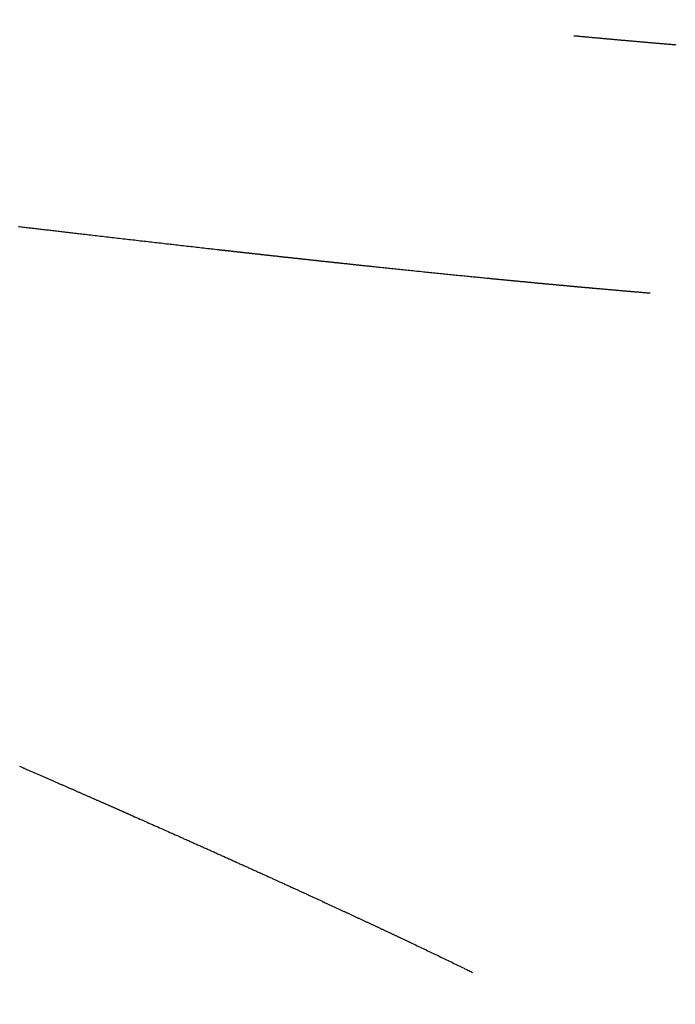
# Model space of a CAD drawing. Extents: x 15.94 to 24.74, y -2.14 to 3.85.
# Drawn here: x 21.4 to 21.5, y 1 to 1.16 of the extents above; entities that cross this region are included whole.
import ezdxf

# ---------------------------------------------------------------- set-up
doc = ezdxf.new("R2010")
doc.units = 0
doc.header["$MEASUREMENT"] = 0
doc.layers.add('CK_LEVEL_251', color=7, linetype='CONTINUOUS')
doc.dimstyles.new('DIMSTYLE1', dxfattribs={"dimtxt": 0.09, "dimasz": 0.09, "dimexe": 0.09, "dimexo": 0.0625, "dimgap": 0.09, "dimtad": 0, "dimtih": 1, "dimtoh": 1, "dimdec": 4, "dimzin": 0, "dimtxsty": 'STANDARD', "dimcen": 0.09, "dimazin": 3, "dimtfac": 1, "dimtdec": 4, "dimtofl": 0, "dimtmove": 0, "dimatfit": 3, "dimtolj": 1, "dimtzin": 0})

# ---------------------------------------------------------------- blocks, each defined once
blk = doc.blocks.new('*D5')
at = {"layer": 'CK_LEVEL_251', "color": 4, "linetype": 'CONTINUOUS'}
for p, q in [((21.16999, 1.38645), (21.82722, 1.38645)), ((21.80472, 1.38645), (21.80472, 0.27713)), ((21.80472, -0.39345), (21.80472, -0.04687)), ((20.94982, -0.39345), (21.82722, -0.39345))]:
    blk.add_line(p, q, dxfattribs=at)
at = {"layer": 'CK_LEVEL_251', "color": 4, "linetype": 'CONTINUOUS', "invisible_edges": 4}
for points in [[(21.80472, 1.38645), (21.81822, 1.29645), (21.79122, 1.29645)], [(21.80472, -0.39345), (21.79122, -0.30345), (21.81822, -0.30345)]]:
    blk.add_3dface(points, dxfattribs=at)
at = {"layer": 'CK_LEVEL_251', "color": 4, "linetype": 'CONTINUOUS'}
for s, p in [('  1.78', (21.44472, 0.14213)), ('[45.2mm]', (21.44472, -0.00187))]:
    blk.add_text(s, height=0.09, dxfattribs=at).set_placement(p)

msp = doc.modelspace()

# ---------------------------------------------------------------- linework, layer by layer
at = {"layer": 'CK_LEVEL_251', "color": 131, "linetype": 'CONTINUOUS'}
for points in [[(21.48447, 1.1589, 2.77986), (21.48458, 1.15889, 2.77977), (21.4847, 1.15888, 2.77967), (21.48481, 1.15887, 2.77958), (21.48493, 1.15886, 2.77948), (21.48505, 1.15885, 2.77939), (21.48516, 1.15884, 2.77929), (21.48528, 1.15883, 2.77919), (21.48539, 1.15882, 2.7791), (21.48551, 1.1588, 2.779), (21.48563, 1.15879, 2.7789), (21.48575, 1.15878, 2.7788), (21.48587, 1.15877, 2.7787), (21.48599, 1.15876, 2.7786), (21.48611, 1.15875, 2.7785), (21.48623, 1.15874, 2.7784), (21.48636, 1.15873, 2.7783), (21.48648, 1.15871, 2.7782), (21.4866, 1.1587, 2.7781), (21.48672, 1.15869, 2.778), (21.48685, 1.15868, 2.77789), (21.48697, 1.15867, 2.77779), (21.4871, 1.15866, 2.77768), (21.48722, 1.15865, 2.77758), (21.48735, 1.15863, 2.77747), (21.48747, 1.15862, 2.77737), (21.4876, 1.15861, 2.77726), (21.48772, 1.1586, 2.77716), (21.48785, 1.15859, 2.77705), (21.48798, 1.15858, 2.77694), (21.48811, 1.15856, 2.77683), (21.48824, 1.15855, 2.77672), (21.48837, 1.15854, 2.77661), (21.4885, 1.15853, 2.7765), (21.48863, 1.15852, 2.77639), (21.48876, 1.1585, 2.77628), (21.48889, 1.15849, 2.77617), (21.48902, 1.15848, 2.77605), (21.48916, 1.15847, 2.77594), (21.48929, 1.15846, 2.77582), (21.48943, 1.15844, 2.77571), (21.48956, 1.15843, 2.77559), (21.48969, 1.15842, 2.77548), (21.48983, 1.15841, 2.77536), (21.48996, 1.1584, 2.77525), (21.4901, 1.15838, 2.77513), (21.49023, 1.15837, 2.77502), (21.49037, 1.15836, 2.7749), (21.49051, 1.15835, 2.77478), (21.49065, 1.15833, 2.77466), (21.49079, 1.15832, 2.77454), (21.49092, 1.15831, 2.77442), (21.49106, 1.1583, 2.7743), (21.4912, 1.15828, 2.77418), (21.49134, 1.15827, 2.77406), (21.49148, 1.15826, 2.77393), (21.49162, 1.15825, 2.77381), (21.49176, 1.15823, 2.77369), (21.4919, 1.15822, 2.77356), (21.49205, 1.15821, 2.77344), (21.49219, 1.1582, 2.77331), (21.49233, 1.15818, 2.77319), (21.49247, 1.15817, 2.77306), (21.49261, 1.15816, 2.77294), (21.49276, 1.15815, 2.77281), (21.4929, 1.15813, 2.77268), (21.49305, 1.15812, 2.77255), (21.49319, 1.15811, 2.77242), (21.49334, 1.15809, 2.77229), (21.49349, 1.15808, 2.77217), (21.49363, 1.15807, 2.77204), (21.49378, 1.15806, 2.77191), (21.49392, 1.15804, 2.77178), (21.49407, 1.15803, 2.77164), (21.49422, 1.15802, 2.77151), (21.49437, 1.158, 2.77138), (21.49452, 1.15799, 2.77124), (21.49467, 1.15798, 2.77111), (21.49482, 1.15796, 2.77098), (21.49496, 1.15795, 2.77084), (21.49511, 1.15794, 2.77071), (21.49526, 1.15793, 2.77057), (21.49541, 1.15791, 2.77043), (21.49557, 1.1579, 2.7703), (21.49572, 1.15789, 2.77016), (21.49587, 1.15787, 2.77002), (21.49602, 1.15786, 2.76988), (21.49617, 1.15785, 2.76974), (21.49633, 1.15783, 2.7696), (21.49648, 1.15782, 2.76946), (21.49663, 1.15781, 2.76933), (21.49679, 1.15779, 2.76918), (21.49694, 1.15778, 2.76904), (21.4971, 1.15777, 2.7689), (21.49725, 1.15775, 2.76875), (21.49741, 1.15774, 2.76861), (21.49756, 1.15773, 2.76847), (21.49772, 1.15771, 2.76832), (21.49787, 1.1577, 2.76818), (21.49803, 1.15769, 2.76804), (21.49819, 1.15767, 2.76789), (21.49835, 1.15766, 2.76774), (21.4985, 1.15765, 2.76759), (21.49866, 1.15763, 2.76745), (21.49882, 1.15762, 2.7673), (21.49898, 1.15761, 2.76715), (21.49914, 1.15759, 2.767), (21.49929, 1.15758, 2.76685), (21.49945, 1.15757, 2.76671), (21.49961, 1.15755, 2.76655), (21.49977, 1.15754, 2.7664), (21.49994, 1.15753, 2.76625), (21.5001, 1.15751, 2.7661), (21.50026, 1.1575, 2.76594), (21.50042, 1.15749, 2.76579), (21.50058, 1.15747, 2.76564), (21.50074, 1.15746, 2.76549)], [(21.49666, 1.11789, 2.76484), (21.49653, 1.1179, 2.76496), (21.49641, 1.11791, 2.76508), (21.49628, 1.11792, 2.76519), (21.49615, 1.11793, 2.76531), (21.49603, 1.11794, 2.76543), (21.4959, 1.11795, 2.76555), (21.49577, 1.11796, 2.76566), (21.49564, 1.11797, 2.76578), (21.49551, 1.11798, 2.7659), (21.49538, 1.11799, 2.76602), (21.49525, 1.118, 2.76614), (21.49512, 1.11801, 2.76626), (21.49499, 1.11803, 2.76638), (21.49486, 1.11804, 2.76649), (21.49473, 1.11805, 2.76661), (21.4946, 1.11806, 2.76673), (21.49447, 1.11807, 2.76685), (21.49434, 1.11808, 2.76697), (21.49421, 1.11809, 2.76709), (21.49408, 1.1181, 2.76721), (21.49394, 1.11811, 2.76733), (21.49381, 1.11813, 2.76745), (21.49368, 1.11814, 2.76757), (21.49355, 1.11815, 2.76769), (21.49341, 1.11816, 2.76781), (21.49328, 1.11817, 2.76793), (21.49315, 1.11818, 2.76805), (21.49301, 1.11819, 2.76817), (21.49288, 1.1182, 2.76829), (21.49274, 1.11822, 2.76841), (21.4926, 1.11823, 2.76854), (21.49247, 1.11824, 2.76866), (21.49233, 1.11825, 2.76878), (21.4922, 1.11826, 2.7689), (21.49206, 1.11827, 2.76902), (21.49193, 1.11829, 2.76914), (21.49179, 1.1183, 2.76926), (21.49165, 1.11831, 2.76938), (21.49151, 1.11832, 2.76951), (21.49137, 1.11833, 2.76963), (21.49124, 1.11835, 2.76975), (21.4911, 1.11836, 2.76987), (21.49096, 1.11837, 2.76999), (21.49082, 1.11838, 2.77012), (21.49068, 1.11839, 2.77024), (21.49054, 1.11841, 2.77036), (21.4904, 1.11842, 2.77048), (21.49026, 1.11843, 2.77061), (21.49012, 1.11844, 2.77073), (21.48998, 1.11846, 2.77085), (21.48984, 1.11847, 2.77098), (21.4897, 1.11848, 2.7711), (21.48956, 1.11849, 2.77122), (21.48942, 1.1185, 2.77134), (21.48927, 1.11852, 2.77147), (21.48913, 1.11853, 2.77159), (21.48899, 1.11854, 2.77172), (21.48885, 1.11856, 2.77184), (21.4887, 1.11857, 2.77196), (21.48856, 1.11858, 2.77209), (21.48842, 1.11859, 2.77221), (21.48827, 1.11861, 2.77233), (21.48813, 1.11862, 2.77246), (21.48805, 1.11863, 2.77252), (21.48798, 1.11863, 2.77258), (21.48791, 1.11864, 2.77265), (21.48783, 1.11865, 2.77271), (21.48776, 1.11865, 2.77278), (21.48768, 1.11866, 2.77284), (21.48761, 1.11866, 2.7729), (21.48753, 1.11867, 2.77297), (21.48746, 1.11868, 2.77303), (21.48738, 1.11869, 2.7731), (21.4873, 1.11869, 2.77316), (21.48723, 1.1187, 2.77323), (21.48715, 1.11871, 2.77329), (21.48707, 1.11871, 2.77336), (21.487, 1.11872, 2.77342), (21.48692, 1.11873, 2.77349), (21.48684, 1.11873, 2.77355), (21.48677, 1.11874, 2.77362), (21.48669, 1.11875, 2.77368), (21.48661, 1.11875, 2.77375), (21.48653, 1.11876, 2.77382), (21.48645, 1.11877, 2.77388), (21.48637, 1.11878, 2.77395), (21.4863, 1.11878, 2.77402), (21.48622, 1.11879, 2.77408), (21.48614, 1.1188, 2.77415), (21.48606, 1.1188, 2.77422), (21.48598, 1.11881, 2.77429), (21.4859, 1.11882, 2.77435), (21.48582, 1.11883, 2.77442), (21.48573, 1.11883, 2.77449), (21.48565, 1.11884, 2.77456), (21.48557, 1.11885, 2.77463), (21.48549, 1.11886, 2.77469), (21.48541, 1.11886, 2.77476), (21.48533, 1.11887, 2.77483), (21.48525, 1.11888, 2.7749), (21.48516, 1.11888, 2.77497), (21.48508, 1.11889, 2.77504), (21.485, 1.1189, 2.77511), (21.48491, 1.11891, 2.77518), (21.48483, 1.11891, 2.77525), (21.48475, 1.11892, 2.77532), (21.48466, 1.11893, 2.77538), (21.48458, 1.11894, 2.77545), (21.4845, 1.11895, 2.77553), (21.48441, 1.11895, 2.7756), (21.48433, 1.11896, 2.77567), (21.48424, 1.11897, 2.77574), (21.48416, 1.11898, 2.77581), (21.48407, 1.11898, 2.77588), (21.48398, 1.11899, 2.77595), (21.4839, 1.119, 2.77602), (21.48381, 1.11901, 2.77609), (21.48373, 1.11902, 2.77616), (21.48364, 1.11902, 2.77624), (21.48355, 1.11903, 2.77631), (21.48346, 1.11904, 2.77638), (21.48338, 1.11905, 2.77645), (21.48329, 1.11906, 2.77652), (21.4832, 1.11906, 2.7766), (21.48312, 1.11907, 2.77667), (21.48303, 1.11908, 2.77674), (21.48294, 1.11909, 2.77681), (21.48285, 1.1191, 2.77689), (21.48276, 1.1191, 2.77696), (21.48267, 1.11911, 2.77703), (21.48258, 1.11912, 2.77711), (21.48249, 1.11913, 2.77718), (21.4824, 1.11914, 2.77725), (21.48231, 1.11915, 2.77733), (21.48222, 1.11915, 2.7774), (21.48213, 1.11916, 2.77747), (21.48204, 1.11917, 2.77755), (21.48195, 1.11918, 2.77762), (21.48186, 1.11919, 2.7777), (21.48176, 1.1192, 2.77777), (21.48167, 1.11921, 2.77785), (21.48158, 1.11921, 2.77792), (21.48149, 1.11922, 2.77799), (21.4814, 1.11923, 2.77807), (21.4813, 1.11924, 2.77814), (21.48121, 1.11925, 2.77822), (21.48112, 1.11926, 2.7783), (21.48102, 1.11927, 2.77837), (21.48093, 1.11927, 2.77845), (21.48083, 1.11928, 2.77852), (21.48074, 1.11929, 2.7786), (21.48065, 1.1193, 2.77867), (21.48055, 1.11931, 2.77875), (21.48046, 1.11932, 2.77883), (21.48036, 1.11933, 2.7789), (21.48027, 1.11934, 2.77898), (21.48017, 1.11934, 2.77906), (21.48007, 1.11935, 2.77913), (21.47998, 1.11936, 2.77921), (21.47988, 1.11937, 2.77929), (21.47979, 1.11938, 2.77936), (21.47969, 1.11939, 2.77944), (21.47959, 1.1194, 2.77952), (21.47949, 1.11941, 2.7796), (21.4794, 1.11942, 2.77967), (21.4793, 1.11943, 2.77975), (21.4792, 1.11944, 2.77983), (21.4791, 1.11945, 2.77991), (21.479, 1.11945, 2.77999), (21.47891, 1.11946, 2.78006), (21.47881, 1.11947, 2.78014), (21.47871, 1.11948, 2.78022), (21.47861, 1.11949, 2.7803), (21.47851, 1.1195, 2.78038), (21.47841, 1.11951, 2.78046), (21.47831, 1.11952, 2.78054), (21.47821, 1.11953, 2.78061), (21.47811, 1.11954, 2.78069), (21.47801, 1.11955, 2.78077), (21.47791, 1.11956, 2.78085), (21.47781, 1.11957, 2.78093), (21.4777, 1.11958, 2.78101), (21.4776, 1.11959, 2.78109), (21.4775, 1.1196, 2.78117), (21.4774, 1.11961, 2.78125), (21.47729, 1.11962, 2.78133), (21.47719, 1.11963, 2.78141), (21.47709, 1.11964, 2.78149), (21.47699, 1.11965, 2.78157), (21.47688, 1.11966, 2.78165), (21.47678, 1.11967, 2.78173), (21.47668, 1.11968, 2.78181), (21.47657, 1.11969, 2.78189), (21.47647, 1.11969, 2.78198), (21.47636, 1.1197, 2.78206), (21.47626, 1.11971, 2.78214), (21.47615, 1.11972, 2.78222), (21.47605, 1.11973, 2.7823), (21.47594, 1.11975, 2.78238), (21.47584, 1.11976, 2.78246), (21.47573, 1.11977, 2.78254), (21.47562, 1.11978, 2.78263), (21.47552, 1.11979, 2.78271), (21.47541, 1.1198, 2.78279), (21.47531, 1.11981, 2.78287), (21.4752, 1.11982, 2.78295), (21.47509, 1.11983, 2.78304), (21.47498, 1.11984, 2.78312), (21.47488, 1.11985, 2.7832), (21.47477, 1.11986, 2.78328), (21.47466, 1.11987, 2.78337), (21.47455, 1.11988, 2.78345), (21.47444, 1.11989, 2.78353), (21.47433, 1.1199, 2.78362), (21.47422, 1.11991, 2.7837), (21.47412, 1.11992, 2.78378), (21.47401, 1.11993, 2.78386), (21.4739, 1.11994, 2.78395), (21.47378, 1.11995, 2.78403), (21.47367, 1.11996, 2.78412), (21.47356, 1.11997, 2.7842), (21.47345, 1.11998, 2.78428), (21.47334, 1.12, 2.78437), (21.47323, 1.12001, 2.78445), (21.47312, 1.12002, 2.78453), (21.47301, 1.12003, 2.78462), (21.4729, 1.12004, 2.7847), (21.47278, 1.12005, 2.78479), (21.47267, 1.12006, 2.78487), (21.47256, 1.12007, 2.78496), (21.47245, 1.12008, 2.78504), (21.47233, 1.12009, 2.78512), (21.47222, 1.1201, 2.78521), (21.47211, 1.12012, 2.78529), (21.47199, 1.12013, 2.78538), (21.47188, 1.12014, 2.78546), (21.47176, 1.12015, 2.78555), (21.47165, 1.12016, 2.78563), (21.47153, 1.12017, 2.78572), (21.47142, 1.12018, 2.78581), (21.4713, 1.12019, 2.78589), (21.47119, 1.12021, 2.78598), (21.47108, 1.12022, 2.78606), (21.47084, 1.12024, 2.78623), (21.47061, 1.12026, 2.78641), (21.47037, 1.12029, 2.78658), (21.47013, 1.12031, 2.78675), (21.4699, 1.12033, 2.78693), (21.46966, 1.12036, 2.7871), (21.46943, 1.12038, 2.78727), (21.46919, 1.1204, 2.78744), (21.46895, 1.12043, 2.78761), (21.46871, 1.12045, 2.78779), (21.46847, 1.12047, 2.78797), (21.46822, 1.1205, 2.78814), (21.46798, 1.12052, 2.78832), (21.46774, 1.12055, 2.78849), (21.46749, 1.12057, 2.78867), (21.46725, 1.12059, 2.78884), (21.467, 1.12062, 2.78902), (21.46676, 1.12064, 2.78919), (21.46651, 1.12067, 2.78937), (21.46626, 1.12069, 2.78955), (21.46601, 1.12072, 2.78973), (21.46575, 1.12074, 2.78991), (21.4655, 1.12077, 2.79009), (21.46525, 1.12079, 2.79026), (21.465, 1.12082, 2.79044), (21.46474, 1.12085, 2.79062), (21.46449, 1.12087, 2.79079), (21.46423, 1.1209, 2.79097), (21.46397, 1.12092, 2.79116), (21.46371, 1.12095, 2.79134), (21.46345, 1.12098, 2.79152), (21.46319, 1.121, 2.7917), (21.46293, 1.12103, 2.79188), (21.46267, 1.12106, 2.79206), (21.46241, 1.12108, 2.79223), (21.46215, 1.12111, 2.79241), (21.46188, 1.12114, 2.7926), (21.46161, 1.12116, 2.79278), (21.46135, 1.12119, 2.79296), (21.46108, 1.12122, 2.79314), (21.46081, 1.12124, 2.79332), (21.46054, 1.12127, 2.79351), (21.46027, 1.1213, 2.79369), (21.46, 1.12133, 2.79387), (21.45973, 1.12135, 2.79405), (21.45946, 1.12138, 2.79423), (21.45918, 1.12141, 2.79442), (21.45891, 1.12144, 2.7946), (21.45863, 1.12147, 2.79478), (21.45835, 1.1215, 2.79497), (21.45808, 1.12153, 2.79515), (21.4578, 1.12155, 2.79533), (21.45752, 1.12158, 2.79552), (21.45725, 1.12161, 2.7957), (21.45699, 1.12164, 2.79586), (21.45674, 1.12166, 2.79603), (21.45648, 1.12169, 2.7962), (21.45623, 1.12172, 2.79636), (21.45597, 1.12174, 2.79653), (21.45572, 1.12177, 2.79669), (21.45546, 1.1218, 2.79686), (21.4552, 1.12182, 2.79702), (21.45495, 1.12185, 2.79719), (21.4547, 1.12188, 2.79735), (21.45445, 1.1219, 2.79751), (21.4542, 1.12193, 2.79767), (21.45395, 1.12196, 2.79783), (21.4537, 1.12198, 2.79799), (21.45345, 1.12201, 2.79814), (21.4532, 1.12203, 2.7983), (21.45295, 1.12206, 2.79846), (21.45269, 1.12209, 2.79862), (21.45257, 1.1221, 2.79869), (21.45245, 1.12211, 2.79877), (21.45233, 1.12213, 2.79885), (21.4522, 1.12214, 2.79893), (21.45208, 1.12215, 2.799), (21.45196, 1.12217, 2.79908), (21.45183, 1.12218, 2.79916), (21.45171, 1.12219, 2.79923), (21.45159, 1.1222, 2.79931), (21.45147, 1.12222, 2.79938), (21.45134, 1.12223, 2.79946), (21.45122, 1.12224, 2.79953), (21.4511, 1.12226, 2.79961), (21.45098, 1.12227, 2.79968), (21.45086, 1.12228, 2.79976), (21.45074, 1.12229, 2.79983), (21.45062, 1.12231, 2.79991), (21.45049, 1.12232, 2.79998), (21.45037, 1.12233, 2.80006), (21.45025, 1.12235, 2.80013), (21.45013, 1.12236, 2.8002), (21.45001, 1.12237, 2.80028), (21.44989, 1.12238, 2.80035), (21.44977, 1.1224, 2.80042), (21.44965, 1.12241, 2.8005), (21.44953, 1.12242, 2.80057), (21.44941, 1.12243, 2.80064), (21.4493, 1.12245, 2.80072), (21.44918, 1.12246, 2.80079), (21.44906, 1.12247, 2.80086), (21.44894, 1.12248, 2.80093), (21.44882, 1.1225, 2.801), (21.44871, 1.12251, 2.80107), (21.44859, 1.12252, 2.80115), (21.44847, 1.12254, 2.80122), (21.44835, 1.12255, 2.80129), (21.44823, 1.12256, 2.80136), (21.44812, 1.12257, 2.80143), (21.448, 1.12259, 2.8015), (21.44788, 1.1226, 2.80157), (21.44777, 1.12261, 2.80164), (21.44765, 1.12262, 2.80171), (21.44754, 1.12263, 2.80178), (21.44742, 1.12265, 2.80185), (21.4473, 1.12266, 2.80192), (21.44719, 1.12267, 2.80198), (21.44707, 1.12268, 2.80205), (21.44696, 1.1227, 2.80212), (21.44684, 1.12271, 2.80219), (21.44673, 1.12272, 2.80226), (21.44661, 1.12273, 2.80232), (21.4465, 1.12275, 2.80239), (21.44639, 1.12276, 2.80246), (21.44627, 1.12277, 2.80253), (21.44616, 1.12278, 2.80259), (21.44605, 1.12279, 2.80266), (21.44593, 1.12281, 2.80273), (21.44582, 1.12282, 2.80279), (21.44571, 1.12283, 2.80286), (21.44559, 1.12284, 2.80293), (21.44548, 1.12286, 2.80299), (21.44537, 1.12287, 2.80306), (21.44526, 1.12288, 2.80312), (21.44515, 1.12289, 2.80319), (21.44504, 1.1229, 2.80325), (21.44492, 1.12292, 2.80332), (21.44481, 1.12293, 2.80338), (21.4447, 1.12294, 2.80345), (21.44459, 1.12295, 2.80351), (21.44448, 1.12296, 2.80358), (21.44437, 1.12297, 2.80364), (21.44426, 1.12299, 2.8037), (21.44415, 1.123, 2.80377), (21.44404, 1.12301, 2.80383), (21.44394, 1.12302, 2.80389), (21.44383, 1.12303, 2.80395), (21.44372, 1.12305, 2.80402), (21.44361, 1.12306, 2.80408), (21.4435, 1.12307, 2.80414), (21.44339, 1.12308, 2.8042), (21.44328, 1.12309, 2.80427), (21.44318, 1.1231, 2.80433), (21.44307, 1.12312, 2.80439), (21.44296, 1.12313, 2.80445), (21.44286, 1.12314, 2.80451), (21.44275, 1.12315, 2.80457), (21.44265, 1.12316, 2.80463), (21.44254, 1.12317, 2.80469), (21.44243, 1.12318, 2.80475), (21.44233, 1.1232, 2.80481), (21.44222, 1.12321, 2.80487), (21.44212, 1.12322, 2.80493), (21.44201, 1.12323, 2.80499), (21.44191, 1.12324, 2.80505), (21.44181, 1.12325, 2.80511), (21.4417, 1.12326, 2.80517), (21.4416, 1.12328, 2.80523), (21.44149, 1.12329, 2.80529), (21.44139, 1.1233, 2.80535), (21.44129, 1.12331, 2.8054), (21.44119, 1.12332, 2.80546), (21.44108, 1.12333, 2.80552), (21.44098, 1.12334, 2.80557), (21.44088, 1.12335, 2.80563), (21.44078, 1.12336, 2.80569), (21.44068, 1.12338, 2.80575), (21.44057, 1.12339, 2.8058), (21.44047, 1.1234, 2.80586), (21.44037, 1.12341, 2.80592), (21.44027, 1.12342, 2.80597), (21.44017, 1.12343, 2.80603), (21.44008, 1.12344, 2.80608), (21.43998, 1.12345, 2.80614), (21.43988, 1.12346, 2.80619), (21.43978, 1.12347, 2.80625), (21.43968, 1.12349, 2.8063), (21.43958, 1.1235, 2.80636), (21.43948, 1.12351, 2.80641), (21.43938, 1.12352, 2.80646), (21.43929, 1.12353, 2.80652), (21.43919, 1.12354, 2.80657), (21.43909, 1.12355, 2.80663), (21.439, 1.12356, 2.80668), (21.4389, 1.12357, 2.80673), (21.4388, 1.12358, 2.80679), (21.43871, 1.12359, 2.80684), (21.43861, 1.1236, 2.80689), (21.43852, 1.12361, 2.80694), (21.43842, 1.12362, 2.80699), (21.43833, 1.12363, 2.80705), (21.43824, 1.12364, 2.8071), (21.43814, 1.12365, 2.80715), (21.43805, 1.12366, 2.8072), (21.43795, 1.12367, 2.80725), (21.43786, 1.12368, 2.8073), (21.43777, 1.12369, 2.80735), (21.43767, 1.1237, 2.8074), (21.43758, 1.12371, 2.80745), (21.43749, 1.12372, 2.8075), (21.4374, 1.12373, 2.80755), (21.43731, 1.12375, 2.8076), (21.43722, 1.12376, 2.80765), (21.43713, 1.12377, 2.8077), (21.43703, 1.12378, 2.80775), (21.43694, 1.12379, 2.8078), (21.43686, 1.12379, 2.80785), (21.43677, 1.1238, 2.80789), (21.43668, 1.12381, 2.80794), (21.43659, 1.12382, 2.80799), (21.4365, 1.12383, 2.80804), (21.43641, 1.12384, 2.80809), (21.43632, 1.12385, 2.80813), (21.43623, 1.12386, 2.80818), (21.43615, 1.12387, 2.80823), (21.43606, 1.12388, 2.80827), (21.43598, 1.12389, 2.80832), (21.43589, 1.1239, 2.80837), (21.4358, 1.12391, 2.80841), (21.43572, 1.12392, 2.80846), (21.43563, 1.12393, 2.8085), (21.43555, 1.12394, 2.80855), (21.43546, 1.12395, 2.80859), (21.43538, 1.12396, 2.80864), (21.43529, 1.12397, 2.80868), (21.43521, 1.12398, 2.80873), (21.43513, 1.12399, 2.80877), (21.43504, 1.124, 2.80882), (21.43496, 1.124, 2.80886), (21.43488, 1.12401, 2.8089), (21.43479, 1.12402, 2.80895), (21.43471, 1.12403, 2.80899), (21.43463, 1.12404, 2.80903), (21.43455, 1.12405, 2.80908), (21.43447, 1.12406, 2.80912), (21.43439, 1.12407, 2.80916), (21.43431, 1.12408, 2.8092), (21.43423, 1.12409, 2.80924), (21.43415, 1.12409, 2.80929), (21.43407, 1.1241, 2.80933), (21.43399, 1.12411, 2.80937), (21.43391, 1.12412, 2.80941), (21.43384, 1.12413, 2.80945), (21.43376, 1.12414, 2.80949), (21.43368, 1.12415, 2.80953), (21.4336, 1.12415, 2.80957), (21.43353, 1.12416, 2.80961), (21.43345, 1.12417, 2.80965), (21.43337, 1.12418, 2.80969), (21.4333, 1.12419, 2.80973), (21.43322, 1.1242, 2.80977), (21.43315, 1.12421, 2.80981), (21.43307, 1.12421, 2.80985), (21.433, 1.12422, 2.80989), (21.43293, 1.12423, 2.80992), (21.43285, 1.12424, 2.80996), (21.43278, 1.12425, 2.81), (21.4327, 1.12426, 2.81004), (21.43263, 1.12426, 2.81008), (21.43256, 1.12427, 2.81011), (21.43249, 1.12428, 2.81015), (21.43242, 1.12429, 2.81019), (21.43235, 1.12429, 2.81022), (21.43228, 1.1243, 2.81026), (21.43221, 1.12431, 2.8103), (21.43214, 1.12432, 2.81033), (21.43207, 1.12433, 2.81037), (21.43199, 1.12433, 2.81041), (21.43193, 1.12434, 2.81044), (21.43186, 1.12435, 2.81047), (21.43179, 1.12436, 2.81051), (21.43173, 1.12436, 2.81054), (21.43166, 1.12437, 2.81058), (21.43159, 1.12438, 2.81061), (21.43152, 1.12439, 2.81065), (21.43146, 1.12439, 2.81068), (21.43139, 1.1244, 2.81072), (21.43132, 1.12441, 2.81075), (21.43126, 1.12442, 2.81078), (21.4312, 1.12442, 2.81081), (21.43113, 1.12443, 2.81085), (21.43107, 1.12444, 2.81088), (21.431, 1.12444, 2.81091), (21.43094, 1.12445, 2.81094), (21.43088, 1.12446, 2.81098), (21.43081, 1.12447, 2.81101), (21.43075, 1.12447, 2.81104), (21.43069, 1.12448, 2.81107), (21.43063, 1.12449, 2.8111), (21.43057, 1.12449, 2.81113), (21.43051, 1.1245, 2.81116), (21.43045, 1.12451, 2.81119), (21.43039, 1.12451, 2.81122), (21.43033, 1.12452, 2.81125), (21.43027, 1.12453, 2.81128), (21.43021, 1.12453, 2.81131), (21.43015, 1.12454, 2.81134), (21.4301, 1.12455, 2.81137), (21.43004, 1.12455, 2.8114), (21.42998, 1.12456, 2.81143), (21.42993, 1.12457, 2.81145), (21.42987, 1.12457, 2.81148), (21.42981, 1.12458, 2.81151), (21.42976, 1.12458, 2.81154), (21.4297, 1.12459, 2.81157), (21.42965, 1.1246, 2.81159), (21.4296, 1.1246, 2.81162), (21.42954, 1.12461, 2.81165), (21.42949, 1.12461, 2.81167), (21.42944, 1.12462, 2.8117), (21.42938, 1.12463, 2.81173), (21.42933, 1.12463, 2.81175), (21.42928, 1.12464, 2.81178), (21.42927, 1.12464, 2.81178), (21.42926, 1.12464, 2.81179), (21.42926, 1.12464, 2.81179), (21.42925, 1.12464, 2.81179), (21.42925, 1.12464, 2.81179), (21.42924, 1.12464, 2.8118), (21.42923, 1.12464, 2.8118), (21.42923, 1.12464, 2.8118), (21.42922, 1.12465, 2.81181), (21.42921, 1.12465, 2.81181), (21.4292, 1.12465, 2.81182), (21.42919, 1.12465, 2.81182), (21.42918, 1.12465, 2.81183), (21.42916, 1.12465, 2.81183), (21.42915, 1.12465, 2.81184), (21.42914, 1.12465, 2.81185), (21.42913, 1.12466, 2.81185), (21.42912, 1.12466, 2.81186), (21.42911, 1.12466, 2.81186), (21.42909, 1.12466, 2.81187), (21.42907, 1.12466, 2.81188), (21.42906, 1.12466, 2.81189), (21.42904, 1.12467, 2.81189), (21.42903, 1.12467, 2.8119), (21.42901, 1.12467, 2.81191), (21.429, 1.12467, 2.81192), (21.42898, 1.12467, 2.81193), (21.42896, 1.12467, 2.81193), (21.42895, 1.12468, 2.81194), (21.42893, 1.12468, 2.81195), (21.42891, 1.12468, 2.81196), (21.42889, 1.12468, 2.81197), (21.42887, 1.12468, 2.81198), (21.42885, 1.12469, 2.81199), (21.42883, 1.12469, 2.812), (21.42881, 1.12469, 2.81201), (21.42879, 1.12469, 2.81202), (21.42877, 1.1247, 2.81203), (21.42875, 1.1247, 2.81204), (21.42873, 1.1247, 2.81205), (21.4287, 1.1247, 2.81206), (21.42868, 1.12471, 2.81207), (21.42866, 1.12471, 2.81209), (21.42864, 1.12471, 2.8121), (21.42862, 1.12471, 2.81211), (21.42859, 1.12472, 2.81212), (21.42857, 1.12472, 2.81213), (21.42854, 1.12472, 2.81214), (21.42852, 1.12472, 2.81216), (21.42849, 1.12473, 2.81217), (21.42847, 1.12473, 2.81218), (21.42845, 1.12473, 2.81219), (21.42842, 1.12474, 2.8122), (21.4284, 1.12474, 2.81222), (21.42834, 1.12474, 2.81224), (21.42829, 1.12475, 2.81227), (21.42823, 1.12476, 2.8123), (21.42818, 1.12476, 2.81232), (21.42813, 1.12477, 2.81235), (21.42807, 1.12477, 2.81238), (21.42802, 1.12478, 2.8124), (21.42796, 1.12479, 2.81243), (21.42791, 1.12479, 2.81245), (21.42761, 1.12483, 2.8126), (21.42732, 1.12486, 2.81274), (21.42702, 1.12489, 2.81289), (21.42672, 1.12493, 2.81303), (21.42643, 1.12496, 2.81318), (21.42613, 1.12499, 2.81332), (21.42583, 1.12503, 2.81346), (21.42553, 1.12506, 2.8136), (21.42524, 1.12509, 2.81375), (21.42494, 1.12513, 2.81389), (21.42465, 1.12516, 2.81403), (21.42435, 1.12519, 2.81417), (21.42405, 1.12523, 2.81431), (21.42376, 1.12526, 2.81445), (21.42346, 1.1253, 2.81458), (21.42316, 1.12533, 2.81472), (21.42287, 1.12536, 2.81486), (21.42257, 1.1254, 2.815), (21.42227, 1.12543, 2.81514), (21.42198, 1.12546, 2.81527), (21.42168, 1.1255, 2.81541), (21.42138, 1.12553, 2.81555), (21.42109, 1.12557, 2.81568), (21.42079, 1.1256, 2.81582), (21.42049, 1.12563, 2.81595), (21.4202, 1.12567, 2.81609), (21.4199, 1.1257, 2.81622), (21.4196, 1.12573, 2.81635), (21.41931, 1.12577, 2.81649), (21.41901, 1.1258, 2.81662), (21.41871, 1.12584, 2.81675), (21.41841, 1.12587, 2.81688), (21.41812, 1.1259, 2.81702), (21.41782, 1.12594, 2.81715), (21.41752, 1.12597, 2.81728), (21.41722, 1.12601, 2.81741), (21.41693, 1.12604, 2.81754), (21.41663, 1.12608, 2.81767), (21.41633, 1.12611, 2.8178), (21.41603, 1.12614, 2.81793), (21.41573, 1.12618, 2.81805), (21.41543, 1.12621, 2.81818), (21.41513, 1.12625, 2.81831), (21.41483, 1.12628, 2.81844), (21.41453, 1.12632, 2.81856), (21.41423, 1.12635, 2.81869), (21.41393, 1.12638, 2.81882), (21.41363, 1.12642, 2.81894), (21.41333, 1.12645, 2.81907), (21.41303, 1.12649, 2.81919), (21.41273, 1.12652, 2.81932), (21.41243, 1.12656, 2.81944), (21.41213, 1.12659, 2.81957), (21.41183, 1.12663, 2.81969), (21.41152, 1.12666, 2.81981), (21.41122, 1.1267, 2.81994), (21.41092, 1.12673, 2.82006), (21.41062, 1.12677, 2.82018), (21.41031, 1.1268, 2.8203), (21.41001, 1.12684, 2.82043), (21.4097, 1.12687, 2.82055), (21.4094, 1.12691, 2.82067), (21.4091, 1.12695, 2.82079), (21.40879, 1.12698, 2.82091), (21.40848, 1.12702, 2.82103), (21.40818, 1.12705, 2.82115), (21.40787, 1.12709, 2.82127), (21.40756, 1.12712, 2.82139), (21.40726, 1.12716, 2.82151), (21.40695, 1.1272, 2.82162), (21.40664, 1.12723, 2.82174), (21.40634, 1.12727, 2.82186), (21.40611, 1.12729, 2.82195), (21.40589, 1.12732, 2.82203), (21.40566, 1.12735, 2.82212), (21.40544, 1.12737, 2.8222), (21.40521, 1.1274, 2.82229), (21.40499, 1.12742, 2.82237), (21.40476, 1.12745, 2.82245), (21.40454, 1.12748, 2.82254), (21.40431, 1.1275, 2.82262), (21.40409, 1.12753, 2.8227), (21.40387, 1.12756, 2.82278), (21.40365, 1.12758, 2.82286), (21.40343, 1.12761, 2.82295), (21.40321, 1.12763, 2.82303), (21.40299, 1.12766, 2.82311), (21.40277, 1.12768, 2.82319), (21.40255, 1.12771, 2.82327), (21.40233, 1.12774, 2.82335), (21.40211, 1.12776, 2.82342), (21.40189, 1.12779, 2.8235), (21.40168, 1.12781, 2.82358), (21.40146, 1.12784, 2.82365), (21.40125, 1.12786, 2.82373), (21.40103, 1.12789, 2.82381), (21.40082, 1.12791, 2.82388), (21.4006, 1.12794, 2.82396), (21.40038, 1.12796, 2.82404), (21.40017, 1.12799, 2.82411), (21.39996, 1.12801, 2.82418), (21.39975, 1.12804, 2.82426), (21.39954, 1.12806, 2.82433), (21.39933, 1.12809, 2.8244), (21.39912, 1.12811, 2.82447), (21.39891, 1.12814, 2.82455), (21.3987, 1.12816, 2.82462), (21.39849, 1.12819, 2.82469), (21.39828, 1.12821, 2.82476), (21.39808, 1.12824, 2.82483), (21.39787, 1.12826, 2.8249), (21.39767, 1.12828, 2.82497), (21.39746, 1.12831, 2.82504), (21.39726, 1.12833, 2.82511), (21.39705, 1.12836, 2.82517), (21.39685, 1.12838, 2.82524), (21.39664, 1.12841, 2.82531), (21.39644, 1.12843, 2.82538), (21.39624, 1.12845, 2.82544), (21.39604, 1.12848, 2.82551)], [(21.3962, 1.0426, 2.37949), (21.39633, 1.04254, 2.37955), (21.39646, 1.04248, 2.37962), (21.39659, 1.04243, 2.37969), (21.39672, 1.04237, 2.37976), (21.39684, 1.04231, 2.37983), (21.39697, 1.04226, 2.37989), (21.3971, 1.0422, 2.37996), (21.39723, 1.04215, 2.38003), (21.39735, 1.04209, 2.3801), (21.39748, 1.04204, 2.38017), (21.39761, 1.04198, 2.38023), (21.39774, 1.04193, 2.3803), (21.39786, 1.04187, 2.38037), (21.39799, 1.04182, 2.38044), (21.39812, 1.04176, 2.3805), (21.39824, 1.04171, 2.38057), (21.39836, 1.04165, 2.38064), (21.39849, 1.0416, 2.38071), (21.39861, 1.04154, 2.38077), (21.39874, 1.04149, 2.38084), (21.39886, 1.04143, 2.38091), (21.39899, 1.04138, 2.38098), (21.39911, 1.04133, 2.38104), (21.39924, 1.04127, 2.38111), (21.39936, 1.04122, 2.38118), (21.39948, 1.04116, 2.38125), (21.3996, 1.04111, 2.38131), (21.39973, 1.04106, 2.38138), (21.39985, 1.041, 2.38145), (21.39997, 1.04095, 2.38151), (21.40009, 1.0409, 2.38158), (21.40022, 1.04084, 2.38165), (21.40034, 1.04079, 2.38171), (21.40046, 1.04074, 2.38178), (21.40058, 1.04069, 2.38185), (21.4007, 1.04063, 2.38191), (21.40082, 1.04058, 2.38198), (21.40094, 1.04053, 2.38205), (21.40106, 1.04048, 2.38211), (21.40118, 1.04043, 2.38218), (21.40129, 1.04037, 2.38225), (21.40141, 1.04032, 2.38231), (21.40153, 1.04027, 2.38238), (21.40165, 1.04022, 2.38245), (21.40176, 1.04017, 2.38251), (21.40188, 1.04012, 2.38258), (21.402, 1.04007, 2.38264), (21.40212, 1.04001, 2.38271), (21.40223, 1.03996, 2.38278), (21.40235, 1.03991, 2.38284), (21.40247, 1.03986, 2.38291), (21.40258, 1.03981, 2.38297), (21.4027, 1.03976, 2.38304), (21.40281, 1.03971, 2.3831), (21.40293, 1.03966, 2.38317), (21.40304, 1.03961, 2.38323), (21.40316, 1.03956, 2.3833), (21.40327, 1.03951, 2.38337), (21.40339, 1.03946, 2.38343), (21.4035, 1.03941, 2.3835), (21.40361, 1.03936, 2.38356), (21.40372, 1.03931, 2.38362), (21.40384, 1.03926, 2.38369), (21.40395, 1.03921, 2.38375), (21.40406, 1.03916, 2.38382), (21.40417, 1.03911, 2.38388), (21.40429, 1.03907, 2.38395), (21.4044, 1.03902, 2.38401), (21.40451, 1.03897, 2.38408), (21.40462, 1.03892, 2.38414), (21.40473, 1.03887, 2.38421), (21.40484, 1.03882, 2.38427), (21.40495, 1.03878, 2.38433), (21.40506, 1.03873, 2.3844), (21.40517, 1.03868, 2.38446), (21.40528, 1.03863, 2.38453), (21.40539, 1.03858, 2.38459), (21.40549, 1.03854, 2.38465), (21.4056, 1.03849, 2.38472), (21.40571, 1.03844, 2.38478), (21.40582, 1.03839, 2.38484), (21.40592, 1.03835, 2.38491), (21.40603, 1.0383, 2.38497), (21.40614, 1.03825, 2.38503), (21.40624, 1.03821, 2.38509), (21.40635, 1.03816, 2.38516), (21.40646, 1.03811, 2.38522), (21.40656, 1.03807, 2.38528), (21.40667, 1.03802, 2.38534), (21.40677, 1.03798, 2.38541), (21.40687, 1.03793, 2.38547), (21.40698, 1.03788, 2.38553), (21.40708, 1.03784, 2.38559), (21.40719, 1.03779, 2.38566), (21.40729, 1.03775, 2.38572), (21.40739, 1.0377, 2.38578), (21.4075, 1.03766, 2.38584), (21.4076, 1.03761, 2.3859), (21.4077, 1.03757, 2.38596), (21.4078, 1.03752, 2.38603), (21.4079, 1.03748, 2.38609), (21.40801, 1.03743, 2.38615), (21.40811, 1.03739, 2.38621), (21.40821, 1.03734, 2.38627), (21.40831, 1.0373, 2.38633), (21.40841, 1.03726, 2.38639), (21.40851, 1.03721, 2.38645), (21.40861, 1.03717, 2.38651), (21.40871, 1.03713, 2.38657), (21.40881, 1.03708, 2.38663), (21.40891, 1.03704, 2.38669), (21.409, 1.03699, 2.38675), (21.4091, 1.03695, 2.38682), (21.4092, 1.03691, 2.38687), (21.4093, 1.03687, 2.38693), (21.40939, 1.03682, 2.38699), (21.40949, 1.03678, 2.38705), (21.40959, 1.03674, 2.38711), (21.40968, 1.0367, 2.38717), (21.40978, 1.03665, 2.38723), (21.40988, 1.03661, 2.38729), (21.40997, 1.03657, 2.38735), (21.41007, 1.03653, 2.38741), (21.41016, 1.03649, 2.38747), (21.41025, 1.03644, 2.38752), (21.41035, 1.0364, 2.38758), (21.41044, 1.03636, 2.38764), (21.41054, 1.03632, 2.3877), (21.41063, 1.03628, 2.38776), (21.41072, 1.03624, 2.38782), (21.41082, 1.0362, 2.38787), (21.41091, 1.03616, 2.38793), (21.411, 1.03612, 2.38799), (21.41109, 1.03608, 2.38804), (21.41118, 1.03604, 2.3881), (21.41127, 1.036, 2.38816), (21.41136, 1.03596, 2.38822), (21.41146, 1.03592, 2.38827), (21.41155, 1.03588, 2.38833), (21.41164, 1.03584, 2.38839), (21.41173, 1.0358, 2.38844), (21.41181, 1.03576, 2.3885), (21.4119, 1.03572, 2.38855), (21.41199, 1.03568, 2.38861), (21.41208, 1.03564, 2.38867), (21.41217, 1.0356, 2.38872), (21.41226, 1.03556, 2.38878), (21.41234, 1.03552, 2.38883), (21.41243, 1.03548, 2.38889), (21.41252, 1.03545, 2.38894), (21.4126, 1.03541, 2.389), (21.41269, 1.03537, 2.38905), (21.41277, 1.03533, 2.38911), (21.41286, 1.0353, 2.38916), (21.41295, 1.03526, 2.38922), (21.41303, 1.03522, 2.38927), (21.41312, 1.03518, 2.38932), (21.4132, 1.03514, 2.38938), (21.41329, 1.03511, 2.38943), (21.41337, 1.03507, 2.38948), (21.41345, 1.03504, 2.38954), (21.41353, 1.035, 2.38959), (21.41362, 1.03496, 2.38964), (21.4137, 1.03493, 2.3897), (21.41378, 1.03489, 2.38975), (21.41386, 1.03485, 2.3898), (21.41395, 1.03482, 2.38986), (21.41423, 1.03469, 2.39004), (21.41452, 1.03456, 2.39023), (21.41481, 1.03444, 2.39041), (21.41509, 1.03431, 2.3906), (21.41538, 1.03418, 2.39079), (21.41566, 1.03406, 2.39097), (21.41595, 1.03393, 2.39116), (21.41624, 1.0338, 2.39135), (21.41652, 1.03368, 2.39154), (21.4168, 1.03355, 2.39173), (21.41708, 1.03343, 2.39191), (21.41736, 1.0333, 2.3921), (21.41764, 1.03318, 2.39229), (21.41793, 1.03305, 2.39248), (21.41821, 1.03293, 2.39267), (21.41849, 1.0328, 2.39286), (21.41877, 1.03268, 2.39305), (21.41904, 1.03256, 2.39324), (21.41932, 1.03243, 2.39343), (21.4196, 1.03231, 2.39362), (21.41988, 1.03218, 2.39381), (21.42016, 1.03206, 2.394), (21.42044, 1.03193, 2.3942), (21.42072, 1.03181, 2.39439), (21.421, 1.03169, 2.39458), (21.42128, 1.03156, 2.39478), (21.42155, 1.03144, 2.39497), (21.42169, 1.03138, 2.39507), (21.42183, 1.03131, 2.39517), (21.42197, 1.03125, 2.39527), (21.42211, 1.03119, 2.39537), (21.42225, 1.03113, 2.39547), (21.42239, 1.03106, 2.39556), (21.42253, 1.031, 2.39566), (21.42267, 1.03094, 2.39576), (21.42281, 1.03088, 2.39586), (21.42295, 1.03081, 2.39596), (21.4231, 1.03075, 2.39606), (21.42324, 1.03069, 2.39616), (21.42338, 1.03063, 2.39626), (21.42352, 1.03056, 2.39636), (21.42366, 1.0305, 2.39647), (21.4238, 1.03044, 2.39657), (21.42394, 1.03037, 2.39667), (21.42408, 1.03031, 2.39677), (21.42424, 1.03024, 2.39688), (21.42439, 1.03017, 2.39699), (21.42454, 1.0301, 2.3971), (21.4247, 1.03003, 2.39722), (21.42485, 1.02996, 2.39733), (21.42501, 1.0299, 2.39744), (21.42516, 1.02983, 2.39755), (21.42532, 1.02976, 2.39766), (21.42547, 1.02969, 2.39778), (21.42562, 1.02962, 2.39789), (21.42577, 1.02955, 2.398), (21.42593, 1.02948, 2.39811), (21.42608, 1.02942, 2.39822), (21.42623, 1.02935, 2.39833), (21.42638, 1.02928, 2.39845), (21.42654, 1.02921, 2.39856), (21.42669, 1.02914, 2.39867), (21.42684, 1.02907, 2.39878), (21.42699, 1.02901, 2.39889), (21.42714, 1.02894, 2.399), (21.42729, 1.02887, 2.39912), (21.42744, 1.02881, 2.39923), (21.42759, 1.02874, 2.39934), (21.42774, 1.02867, 2.39945), (21.42789, 1.0286, 2.39956), (21.42804, 1.02854, 2.39968), (21.42819, 1.02847, 2.39979), (21.42834, 1.0284, 2.3999), (21.42849, 1.02834, 2.40001), (21.42863, 1.02827, 2.40012), (21.42878, 1.0282, 2.40023), (21.42893, 1.02814, 2.40035), (21.42908, 1.02807, 2.40046), (21.42922, 1.028, 2.40057), (21.42937, 1.02794, 2.40068), (21.42952, 1.02787, 2.40079), (21.42967, 1.0278, 2.40091), (21.42981, 1.02774, 2.40102), (21.42996, 1.02767, 2.40113), (21.4301, 1.02761, 2.40124), (21.43025, 1.02754, 2.40135), (21.43039, 1.02748, 2.40146), (21.43054, 1.02741, 2.40157), (21.43069, 1.02734, 2.40169), (21.43083, 1.02728, 2.4018), (21.43097, 1.02721, 2.40191), (21.43112, 1.02715, 2.40202), (21.43126, 1.02708, 2.40213), (21.43141, 1.02702, 2.40224), (21.43155, 1.02695, 2.40235), (21.43169, 1.02689, 2.40247), (21.43184, 1.02682, 2.40258), (21.43198, 1.02676, 2.40269), (21.43212, 1.0267, 2.4028), (21.43226, 1.02663, 2.40291), (21.43241, 1.02657, 2.40302), (21.43255, 1.0265, 2.40313), (21.43269, 1.02644, 2.40324), (21.43283, 1.02638, 2.40336), (21.43297, 1.02631, 2.40347), (21.43311, 1.02625, 2.40358), (21.43325, 1.02618, 2.40369), (21.43339, 1.02612, 2.4038), (21.43353, 1.02606, 2.40391), (21.43367, 1.02599, 2.40402), (21.43381, 1.02593, 2.40413), (21.43395, 1.02587, 2.40424), (21.43409, 1.0258, 2.40435), (21.43423, 1.02574, 2.40446), (21.43437, 1.02568, 2.40458), (21.43451, 1.02562, 2.40469), (21.43465, 1.02555, 2.4048), (21.43478, 1.02549, 2.40491), (21.43492, 1.02543, 2.40502), (21.43506, 1.02537, 2.40513), (21.43519, 1.0253, 2.40524), (21.43533, 1.02524, 2.40535), (21.43547, 1.02518, 2.40546), (21.4356, 1.02512, 2.40557), (21.43574, 1.02505, 2.40568), (21.43588, 1.02499, 2.40579), (21.43601, 1.02493, 2.4059), (21.43615, 1.02487, 2.40601), (21.43628, 1.02481, 2.40612), (21.43642, 1.02475, 2.40623), (21.43655, 1.02469, 2.40634), (21.43669, 1.02463, 2.40645), (21.43682, 1.02456, 2.40656), (21.43696, 1.0245, 2.40667), (21.43709, 1.02444, 2.40678), (21.43722, 1.02438, 2.40689), (21.43735, 1.02432, 2.407), (21.43749, 1.02426, 2.40711), (21.43762, 1.0242, 2.40722), (21.43775, 1.02414, 2.40733), (21.43788, 1.02408, 2.40744), (21.43802, 1.02402, 2.40755), (21.43815, 1.02396, 2.40766), (21.43828, 1.0239, 2.40777), (21.43841, 1.02384, 2.40788), (21.43854, 1.02378, 2.40798), (21.43867, 1.02372, 2.40809), (21.4388, 1.02366, 2.4082), (21.43893, 1.0236, 2.40831), (21.43906, 1.02354, 2.40842), (21.43919, 1.02348, 2.40853), (21.43932, 1.02342, 2.40864), (21.43945, 1.02336, 2.40875), (21.43958, 1.0233, 2.40886), (21.43971, 1.02325, 2.40896), (21.43984, 1.02319, 2.40907), (21.43997, 1.02313, 2.40918), (21.44009, 1.02307, 2.40929), (21.44022, 1.02301, 2.4094), (21.44035, 1.02295, 2.40951), (21.44048, 1.02289, 2.40961), (21.44061, 1.02284, 2.40972), (21.44073, 1.02278, 2.40983), (21.44086, 1.02272, 2.40994), (21.44098, 1.02266, 2.41005), (21.44111, 1.02261, 2.41015), (21.44123, 1.02255, 2.41026), (21.44136, 1.02249, 2.41037), (21.44149, 1.02243, 2.41048), (21.44161, 1.02237, 2.41058), (21.44174, 1.02232, 2.41069), (21.44186, 1.02226, 2.4108), (21.44198, 1.0222, 2.41091), (21.44211, 1.02215, 2.41101), (21.44223, 1.02209, 2.41112), (21.44236, 1.02203, 2.41123), (21.44248, 1.02198, 2.41133), (21.4426, 1.02192, 2.41144), (21.44273, 1.02186, 2.41155), (21.44285, 1.02181, 2.41165), (21.44297, 1.02175, 2.41176), (21.44309, 1.0217, 2.41187), (21.44321, 1.02164, 2.41197), (21.44333, 1.02158, 2.41208), (21.44346, 1.02153, 2.41218), (21.44358, 1.02147, 2.41229), (21.4437, 1.02142, 2.4124), (21.44382, 1.02136, 2.4125), (21.44394, 1.02131, 2.41261), (21.44406, 1.02125, 2.41271), (21.44418, 1.0212, 2.41282), (21.4443, 1.02114, 2.41293), (21.44442, 1.02109, 2.41303), (21.44453, 1.02103, 2.41314), (21.44465, 1.02098, 2.41324), (21.44477, 1.02092, 2.41335), (21.44489, 1.02087, 2.41345), (21.44501, 1.02081, 2.41356), (21.44513, 1.02076, 2.41366), (21.44524, 1.0207, 2.41377), (21.44536, 1.02065, 2.41387), (21.44548, 1.0206, 2.41397), (21.44559, 1.02054, 2.41408), (21.44571, 1.02049, 2.41418), (21.44583, 1.02043, 2.41429), (21.44594, 1.02038, 2.41439), (21.44606, 1.02033, 2.4145), (21.44617, 1.02027, 2.4146), (21.44629, 1.02022, 2.4147), (21.4464, 1.02017, 2.41481), (21.44652, 1.02012, 2.41491), (21.44663, 1.02006, 2.41501), (21.44675, 1.02001, 2.41512), (21.44686, 1.01996, 2.41522), (21.44698, 1.0199, 2.41533), (21.44709, 1.01985, 2.41543), (21.4472, 1.0198, 2.41553), (21.44731, 1.01975, 2.41563), (21.44743, 1.0197, 2.41574), (21.44754, 1.01964, 2.41584), (21.44765, 1.01959, 2.41594), (21.44776, 1.01954, 2.41604), (21.44787, 1.01949, 2.41615), (21.44799, 1.01944, 2.41625), (21.4481, 1.01938, 2.41635), (21.44821, 1.01933, 2.41645), (21.44832, 1.01928, 2.41655), (21.44843, 1.01923, 2.41665), (21.44854, 1.01918, 2.41676), (21.44865, 1.01913, 2.41686), (21.44876, 1.01908, 2.41696), (21.44887, 1.01903, 2.41706), (21.44898, 1.01898, 2.41716), (21.44909, 1.01892, 2.41726), (21.44919, 1.01887, 2.41736), (21.4493, 1.01882, 2.41746), (21.44941, 1.01877, 2.41756), (21.44952, 1.01872, 2.41766), (21.44962, 1.01867, 2.41776), (21.44973, 1.01862, 2.41786), (21.44984, 1.01858, 2.41797), (21.44995, 1.01853, 2.41807), (21.45005, 1.01848, 2.41817), (21.45016, 1.01843, 2.41827), (21.45026, 1.01838, 2.41836), (21.45037, 1.01833, 2.41846), (21.45047, 1.01828, 2.41856), (21.45058, 1.01823, 2.41866), (21.45068, 1.01818, 2.41876), (21.45079, 1.01813, 2.41886), (21.4509, 1.01808, 2.41896), (21.451, 1.01803, 2.41906), (21.4511, 1.01799, 2.41916), (21.45121, 1.01794, 2.41925), (21.45131, 1.01789, 2.41935), (21.45141, 1.01784, 2.41945), (21.45151, 1.01779, 2.41955), (21.45162, 1.01775, 2.41964), (21.45172, 1.0177, 2.41974), (21.45182, 1.01765, 2.41984), (21.45193, 1.0176, 2.41994), (21.45203, 1.01756, 2.42004), (21.45213, 1.01751, 2.42013), (21.45223, 1.01746, 2.42023), (21.45233, 1.01741, 2.42032), (21.45243, 1.01737, 2.42042), (21.45253, 1.01732, 2.42052), (21.45263, 1.01727, 2.42061), (21.45273, 1.01723, 2.42071), (21.45283, 1.01718, 2.42081), (21.45293, 1.01713, 2.4209), (21.45303, 1.01709, 2.421), (21.45312, 1.01704, 2.42109), (21.45322, 1.017, 2.42119), (21.45332, 1.01695, 2.42128), (21.45342, 1.0169, 2.42138), (21.45352, 1.01686, 2.42147), (21.45362, 1.01681, 2.42157), (21.45371, 1.01677, 2.42166), (21.45381, 1.01672, 2.42176), (21.45391, 1.01668, 2.42185), (21.454, 1.01663, 2.42195), (21.4541, 1.01659, 2.42204), (21.45419, 1.01654, 2.42213), (21.45429, 1.0165, 2.42223), (21.45438, 1.01645, 2.42232), (21.45448, 1.01641, 2.42241), (21.45458, 1.01636, 2.42251), (21.45467, 1.01632, 2.4226), (21.45476, 1.01627, 2.42269), (21.45486, 1.01623, 2.42279), (21.45495, 1.01618, 2.42288), (21.45504, 1.01614, 2.42297), (21.45514, 1.0161, 2.42306), (21.45523, 1.01605, 2.42315), (21.45532, 1.01601, 2.42325), (21.45542, 1.01597, 2.42334), (21.45551, 1.01592, 2.42343), (21.4556, 1.01588, 2.42352), (21.45569, 1.01584, 2.42361), (21.45578, 1.01579, 2.4237), (21.45587, 1.01575, 2.42379), (21.45596, 1.01571, 2.42388), (21.45605, 1.01566, 2.42397), (21.45614, 1.01562, 2.42407), (21.45624, 1.01558, 2.42416), (21.45632, 1.01554, 2.42425), (21.45641, 1.0155, 2.42433), (21.4565, 1.01545, 2.42442), (21.45659, 1.01541, 2.42451), (21.45668, 1.01537, 2.4246), (21.45677, 1.01533, 2.42469), (21.45686, 1.01529, 2.42478), (21.45695, 1.01524, 2.42487), (21.45703, 1.0152, 2.42496), (21.45712, 1.01516, 2.42505), (21.45721, 1.01512, 2.42513), (21.45729, 1.01508, 2.42522), (21.45738, 1.01504, 2.42531), (21.45747, 1.015, 2.4254), (21.45755, 1.01496, 2.42548), (21.45764, 1.01492, 2.42557), (21.45772, 1.01488, 2.42566), (21.45781, 1.01483, 2.42575), (21.45789, 1.01479, 2.42583), (21.45798, 1.01476, 2.42592), (21.45806, 1.01472, 2.426), (21.45815, 1.01468, 2.42609), (21.45823, 1.01464, 2.42618), (21.45831, 1.0146, 2.42626), (21.4584, 1.01456, 2.42635), (21.45848, 1.01452, 2.42643), (21.45857, 1.01448, 2.42652), (21.45881, 1.01436, 2.42677), (21.45904, 1.01425, 2.42701), (21.45928, 1.01414, 2.42726), (21.45952, 1.01402, 2.42751), (21.45976, 1.01391, 2.42775), (21.46, 1.0138, 2.428), (21.46023, 1.01368, 2.42825), (21.46047, 1.01357, 2.4285), (21.46071, 1.01346, 2.42874), (21.46094, 1.01335, 2.42899), (21.46118, 1.01323, 2.42924), (21.46142, 1.01312, 2.42949), (21.46165, 1.01301, 2.42974), (21.46189, 1.01289, 2.42999), (21.46212, 1.01278, 2.43024), (21.46236, 1.01267, 2.43049), (21.46259, 1.01256, 2.43074), (21.46283, 1.01244, 2.43099), (21.46306, 1.01233, 2.43124), (21.4633, 1.01222, 2.43149), (21.46353, 1.01211, 2.43175), (21.46376, 1.012, 2.432), (21.464, 1.01188, 2.43225), (21.46423, 1.01177, 2.4325), (21.46446, 1.01166, 2.43276), (21.46469, 1.01155, 2.43301), (21.46493, 1.01144, 2.43326), (21.46516, 1.01133, 2.43352), (21.46539, 1.01121, 2.43377), (21.46562, 1.0111, 2.43402), (21.46585, 1.01099, 2.43428), (21.46608, 1.01088, 2.43453), (21.46631, 1.01077, 2.43479), (21.46654, 1.01066, 2.43504), (21.46677, 1.01055, 2.4353), (21.467, 1.01043, 2.43556), (21.46715, 1.01036, 2.43573), (21.4673, 1.01029, 2.4359), (21.46746, 1.01021, 2.43607), (21.46761, 1.01014, 2.43624), (21.46776, 1.01007, 2.43641), (21.46791, 1.00999, 2.43658), (21.46806, 1.00992, 2.43675), (21.46821, 1.00985, 2.43693), (21.46837, 1.00977, 2.4371)]]:
    msp.add_polyline3d(points, dxfattribs=at)

# ---------------------------------------------------------------- dimensions: what is measured, and where the dimension line sits
at = {"layer": 'CK_LEVEL_251', "color": 4, "linetype": 'CONTINUOUS'}
dim = msp.add_linear_dim(base=(21.80472, -0.39345), p1=(20.90482, -0.39345), p2=(21.12499, 1.38645), angle=90, dimstyle='DIMSTYLE1', dxfattribs=at)
dim.commit()
dim.dimension.update_dxf_attribs({"geometry": '*D5', "text_midpoint": (21.44472, 0.14213)})

doc.saveas('drawing.dxf')
